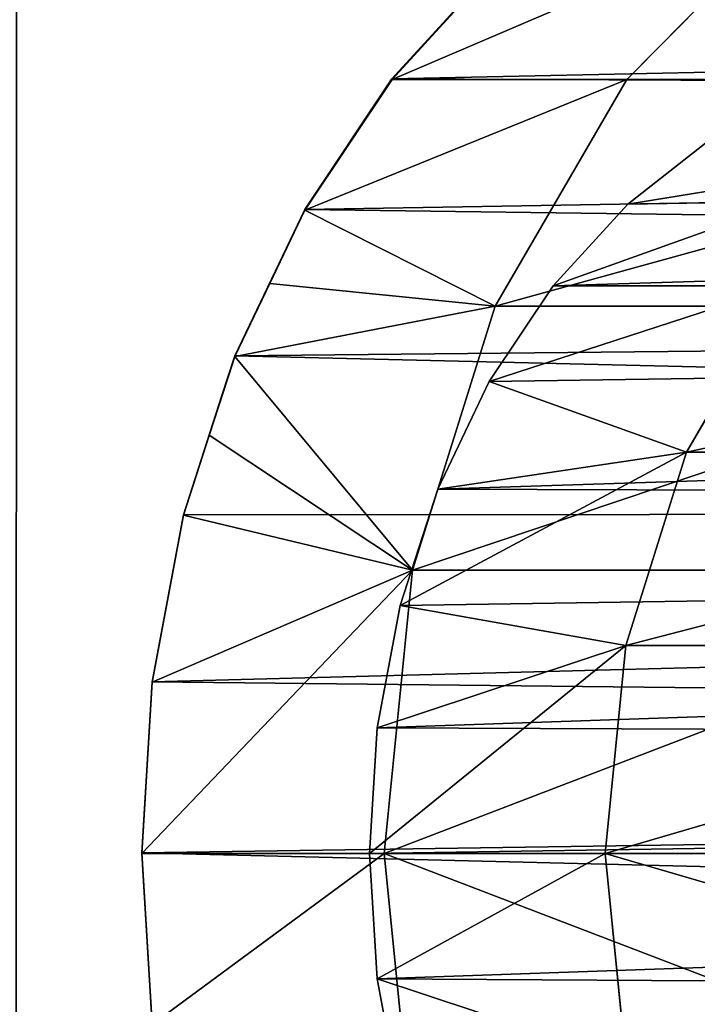
# Model space of a CAD drawing. Units: millimetres. Extents: x -3922 to 4904, y -1999 to 12482.
# Drawn here: x -1848 to -1831, y 799 to 823 of the extents above; entities that cross this region are included whole.
import ezdxf

# ---------------------------------------------------------------- set-up
doc = ezdxf.new("R2010")
doc.units = ezdxf.units.MM
doc.layers.get('0').update_dxf_attribs({"true_color": 0xff5454})
doc.layers.add('Krive', color=7, linetype='Continuous', true_color=0xcc4400)
doc.layers.add('Strecha', color=7, linetype='Continuous', true_color=0xcc4400)

# ---------------------------------------------------------------- blocks, each defined once
blk = doc.blocks.new('Group_24')
for p, q in [((-1174454, -559677.4, -334093.3), (-1174454, -567007.7, -352943.2)), ((-1176071.2, -560267, -333775.4), (-1176071.2, -567657.2, -352779.3)), ((-1171341, -567646.2, -352782.1), (-1171341, -560257, -333780.7)), ((-1177806.8, -560468.1, -333666.9), (-1177806.8, -567878.7, -352723.4)), ((-1173234.8, -569055.2, -352426.4), (-1173234.8, -561536.1, -333091.1)), ((-1175440.1, -569940.9, -352202.8), (-1175440.1, -562340.1, -332657.5)), ((-1177806.8, -570243, -352126.6), (-1177806.8, -562614.4, -332509.7)), ((-1171341, -567646.2, -352782.1), (-1169887.8, -565810, -353245.5)), ((-1173065.2, -565974.5, -353204), (-1174454, -567007.7, -352943.2)), ((-1173065.2, -565974.5, -353204), (-1173065.2, -568436.1, -373014)), ((-1172381.8, -567635.9, -373014), (-1171832, -566738.8, -373014)), ((-1172381.8, -567635.9, -394959.6), (-1171832, -566738.8, -394959.6)), ((-1174454, -567007.7, -352943.2), (-1176071.2, -567657.2, -352779.3)), ((-1174454, -567007.7, -352943.2), (-1175734.6, -570071.9, -373014)), ((-1174454, -567007.7, -352943.2), (-1174762.5, -569669.2, -373014)), ((-1177806.8, -567878.7, -352723.4), (-1179542.3, -567657.2, -352779.3)), ((-1176071.2, -567657.2, -352779.3), (-1177806.8, -567878.7, -352723.4)), ((-1176071.2, -567657.2, -352779.3), (-1175734.6, -570071.9, -373014)), ((-1173234.8, -569055.2, -352426.4), (-1171341, -567646.2, -352782.1)), ((-1173065.2, -568436.1, -373014), (-1172381.8, -567635.9, -373014)), ((-1173065.2, -568436.1, -394959.6), (-1172381.8, -567635.9, -394959.6)), ((-1171341, -570160.3, -373014), (-1171341, -567646.2, -352782.1)), ((-1177806.8, -567878.7, -352723.4), (-1177806.8, -570400.1, -373014)), ((-1173865.3, -569119.4, -373014), (-1173065.2, -568436.1, -373014)), ((-1173865.3, -569119.4, -394959.6), (-1173065.2, -568436.1, -394959.6)), ((-1173065.2, -568436.1, -394959.6), (-1173065.2, -568436.1, -373014)), ((-1175440.1, -569940.9, -352202.8), (-1173234.8, -569055.2, -352426.4)), ((-1173655.5, -571841.8, -373014), (-1173234.8, -569055.2, -352426.4)), ((-1170409.1, -569069.2, -373014), (-1171341, -570160.3, -373014)), ((-1171335.3, -570161.5, -394959.6), (-1170403, -569070.3, -394959.6)), ((-1171335.3, -570161.5, -397398), (-1170403, -569070.3, -397398)), ((-1174762.5, -569669.2, -373014), (-1173865.3, -569119.4, -373014)), ((-1174762.5, -569669.2, -394959.6), (-1173865.3, -569119.4, -394959.6)), ((-1175734.6, -570071.9, -394959.6), (-1174762.5, -569669.2, -394959.6)), ((-1175734.6, -570071.9, -373014), (-1174762.5, -569669.2, -373014)), ((-1174762.5, -569669.2, -394959.6), (-1174762.5, -569669.2, -373014)), ((-1180173.4, -569940.9, -352202.8), (-1177806.8, -570243, -352126.6)), ((-1177806.8, -570243, -352126.6), (-1175440.1, -569940.9, -352202.8)), ((-1173655.5, -571841.8, -373014), (-1175440.1, -569940.9, -352202.8)), ((-1174313.7, -572117.4, -373014), (-1175440.1, -569940.9, -352202.8)), ((-1174981.1, -572390.9, -373014), (-1175440.1, -569940.9, -352202.8)), ((-1179878.9, -570071.9, -394959.6), (-1178855.7, -570317.5, -394959.6)), ((-1179878.9, -570071.9, -373014), (-1178855.7, -570317.5, -373014)), ((-1176757.8, -570317.5, -394959.6), (-1175734.6, -570071.9, -394959.6)), ((-1176757.8, -570317.5, -373014), (-1175734.6, -570071.9, -373014)), ((-1175734.6, -570071.9, -394959.6), (-1175734.6, -570071.9, -373014)), ((-1171341, -570160.3, -373014), (-1172432.1, -571092.1, -373014)), ((-1172426.8, -571093.4, -394959.6), (-1171335.3, -570161.5, -394959.6)), ((-1172426.8, -571093.4, -397398), (-1171335.3, -570161.5, -397398)), ((-1171335.3, -570161.5, -394959.6), (-1171341, -570160.3, -373014)), ((-1177806.8, -572838.5, -373014), (-1177806.8, -570243, -352126.6)), ((-1178855.7, -570317.5, -394959.6), (-1177806.8, -570400.1, -394959.6)), ((-1178855.7, -570317.5, -373014), (-1177806.8, -570400.1, -373014)), ((-1177806.8, -570400.1, -394959.6), (-1176757.8, -570317.5, -394959.6)), ((-1177806.8, -570400.1, -373014), (-1176757.8, -570317.5, -373014)), ((-1173650.7, -571843, -397398), (-1172426.8, -571093.4, -397398)), ((-1172432.1, -571092.1, -373014), (-1173043.8, -571467, -373014)), ((-1173038.7, -571468.2, -394959.6), (-1172426.8, -571093.4, -394959.6)), ((-1172432.1, -571092.1, -373014), (-1172426.8, -571093.4, -394959.6)), ((-1172426.8, -571093.4, -397398), (-1172426.8, -571093.4, -394959.6)), ((-1173657.7, -571844.2, -394853.8), (-1173120.4, -571517.8, -394848.4)), ((-1173043.8, -571467, -373014), (-1173655.5, -571841.8, -373014)), ((-1173038.7, -571468.2, -394959.6), (-1173655.5, -571841.8, -373014)), ((-1173652.7, -571842.1, -394935.5), (-1173120.4, -571517.8, -394848.4)), ((-1173650.7, -571843, -394959.6), (-1173038.7, -571468.2, -394959.6)), ((-1173650.7, -571843, -394959.6), (-1173120.4, -571517.8, -394848.4)), ((-1173120.4, -571517.8, -394848.4), (-1173038.7, -571468.2, -394959.6)), ((-1173038.7, -571468.2, -394959.6), (-1173043.8, -571467, -373014)), ((-1174976.8, -572391.8, -397398), (-1173650.7, -571843, -397398)), ((-1173716, -571868.4, -393890.9), (-1174314.1, -572116.5, -384014.6)), ((-1173655.5, -571841.8, -373014), (-1174313.7, -572117.4, -373014)), ((-1173652.7, -571842.1, -394935.5), (-1173982.2, -571980.2, -394959.6)), ((-1173982.2, -571980.2, -394959.6), (-1173650.7, -571843, -394959.6)), ((-1173657.7, -571844.2, -394853.8), (-1173982.2, -571980.2, -394959.6)), ((-1173716, -571868.4, -393890.9), (-1173982.2, -571980.2, -394959.6)), ((-1173657.7, -571844.2, -394853.8), (-1173716, -571868.4, -393890.9)), ((-1173657.7, -571844.2, -394853.8), (-1173655.5, -571841.8, -373014)), ((-1173652.7, -571842.1, -394935.5), (-1173657.7, -571844.2, -394853.8)), ((-1173650.7, -571843, -394959.6), (-1173652.7, -571842.1, -394935.5)), ((-1173650.7, -571843, -397398), (-1173650.7, -571843, -394959.6)), ((-1174313.7, -572117.4, -394959.6), (-1173982.2, -571980.2, -394959.6)), ((-1174314.1, -572116.5, -384014.6), (-1174981.1, -572390.9, -373014)), ((-1174313.7, -572117.4, -373014), (-1174981.1, -572390.9, -373014)), ((-1174976.8, -572391.8, -394959.6), (-1174313.7, -572117.4, -394959.6)), ((-1174314.1, -572116.5, -384014.6), (-1174313.7, -572117.4, -373014)), ((-1174313.7, -572117.4, -394959.6), (-1174314.1, -572116.5, -384014.6)), ((-1174981.1, -572390.9, -373014), (-1176376.3, -572725.9, -373014)), ((-1176372.5, -572726.4, -394959.6), (-1174976.8, -572391.8, -394959.6)), ((-1176372.5, -572726.4, -397398), (-1174976.8, -572391.8, -397398)), ((-1174976.8, -572391.8, -394959.6), (-1174981.1, -572390.9, -373014)), ((-1177806.8, -572838.5, -373014), (-1179237.2, -572725.9, -373014)), ((-1179234.1, -572726.4, -397398), (-1177803.3, -572838.5, -397398)), ((-1176376.3, -572725.9, -373014), (-1177806.8, -572838.5, -373014)), ((-1177803.3, -572838.5, -394959.6), (-1176372.5, -572726.4, -394959.6)), ((-1177803.3, -572838.5, -397398), (-1176372.5, -572726.4, -397398)), ((-1176376.3, -572725.9, -373014), (-1176372.5, -572726.4, -394959.6)), ((-1176372.5, -572726.4, -397398), (-1176372.5, -572726.4, -394959.6)), ((-1177806.8, -572838.5, -373014), (-1177803.3, -572838.5, -397398)), ((-1177803.3, -572838.5, -394959.6), (-1177803.3, -572838.5, -397398))]:
    blk.add_line(p, q)
mesh = blk.add_polyface()
corners = [(-1357631.8, -548454.5, -397398), (-1357638.8, -563694.5, -397398), (-1357638.8, -548454.5, -397398), (-1357526.1, -565125.3, -397398), (-1357631.8, -514926.5, -397398), (-1357444.2, -512542.4, -397398), (-1357191, -566520.8, -397398), (-1356885.9, -510217.1, -397398), (-1356641.7, -567846.7, -397398), (-1355970.8, -508007.7, -397398), (-1355891.6, -569070.3, -397398), (-1354721.2, -505968.6, -397398), (-1354959.3, -570161.5, -397398), (-1353867.8, -571093.4, -397398), (-1353168.1, -504150.2, -397398), (-1352643.9, -571843, -397398), (-1351349.7, -502597.1, -397398), (-1351317.8, -572391.8, -397398), (-1349310.6, -501347.5, -397398), (-1349922.1, -572726.4, -397398), (-1348491.3, -572838.5, -397398), (-1347101.2, -500432.4, -397398), (-1347060.5, -572726.4, -397398), (-1344775.9, -499874.1, -397398), (-1345664.8, -572391.8, -397398), (-1344338.7, -571843, -397398), (-1342391.8, -499686.5, -397398), (-1343114.8, -571093.4, -397398), (-1342023.3, -570161.5, -397398), (-1339156.2, -536926.4, -397398), (-1338597.9, -534601.1, -397398), (-1337682.8, -532391.7, -397398), (-1336433.2, -530352.6, -397398), (-1334880.1, -528534.2, -397398), (-1333061.7, -526981.1, -397398), (-1331022.6, -525731.5, -397398), (-1328813.2, -524816.4, -397398), (-1326487.9, -524258.1, -397398), (-1183895.8, -499686.5, -397398), (-1339343.8, -539310.5, -397398), (-1341091, -569070.3, -397398), (-1340340.9, -567846.7, -397398), (-1339791.6, -566520.8, -397398), (-1339456.4, -565125.3, -397398), (-1339343.8, -563694.5, -397398), (-1324103.8, -524070.5, -397398), (-1202190.8, -524070.5, -397398), (-1199806.7, -524258.1, -397398), (-1197481.3, -524816.4, -397398), (-1195271.9, -525731.5, -397398), (-1193232.9, -526981.1, -397398), (-1191414.5, -528534.2, -397398), (-1189861.3, -530352.6, -397398), (-1188611.8, -532391.7, -397398), (-1187696.7, -534601.1, -397398), (-1187138.4, -536926.4, -397398), (-1186950.8, -539310.5, -397398), (-1186838.1, -565125.3, -397398), (-1186503, -566520.8, -397398), (-1185953.7, -567846.7, -397398), (-1185203.6, -569070.3, -397398), (-1184271.3, -570161.5, -397398), (-1183179.8, -571093.4, -397398), (-1181511.7, -499874.1, -397398), (-1181955.9, -571843, -397398), (-1180629.8, -572391.8, -397398), (-1179186.4, -500432.4, -397398), (-1179234.1, -572726.4, -397398), (-1177803.3, -572838.5, -397398), (-1176977, -501347.5, -397398), (-1176372.5, -572726.4, -397398), (-1174938, -502597.1, -397398), (-1174976.8, -572391.8, -397398), (-1173650.7, -571843, -397398), (-1173119.5, -504150.2, -397398), (-1172426.8, -571093.4, -397398), (-1171566.4, -505968.6, -397398), (-1171335.3, -570161.5, -397398), (-1170316.9, -508007.7, -397398), (-1170403, -569070.3, -397398), (-1169652.9, -567846.7, -397398), (-1169401.7, -510217.1, -397398), (-1169103.6, -566520.8, -397398), (-1168843.4, -512542.4, -397398), (-1168768.4, -565125.3, -397398), (-1168655.8, -514926.5, -397398), (-1168655.8, -563694.5, -397398), (-1186950.8, -563694.5, -397398)]
mesh.append_faces([[corners[k] for k in face] for face in [(0, 1, 2), (43, 39, 44), (84, 85, 86)]], dxfattribs={"vtx0": -1})
mesh.append_faces([[corners[k] for k in face] for face in [(1, 0, 3), (3, 5, 6), (6, 7, 8), (8, 9, 10), (10, 11, 12), (12, 11, 13), (13, 14, 15), (15, 16, 17), (17, 18, 19), (19, 18, 20), (20, 21, 22), (22, 23, 24), (24, 23, 25), (25, 26, 27), (27, 26, 28), (29, 26, 30), (30, 26, 31), (31, 26, 32), (32, 26, 33), (33, 26, 34), (34, 26, 35), (35, 26, 36), (36, 26, 37), (28, 39, 40), (40, 39, 41), (41, 39, 42), (42, 39, 43), (37, 38, 45), (45, 38, 46), (46, 38, 47), (47, 38, 48), (48, 38, 49), (49, 38, 50), (50, 38, 51), (51, 38, 52), (52, 38, 53), (53, 38, 54), (54, 38, 55), (55, 38, 56), (57, 38, 58), (58, 38, 59), (59, 38, 60), (60, 38, 61), (61, 38, 62), (62, 63, 64), (64, 63, 65), (65, 66, 67), (67, 66, 68), (68, 69, 70), (70, 71, 72), (72, 71, 73), (73, 74, 75), (75, 76, 77), (77, 78, 79), (79, 78, 80), (80, 81, 82), (82, 83, 84)]], dxfattribs={"vtx0": -1, "vtx1": -1})
mesh.append_faces([[corners[k] for k in face] for face in [(28, 26, 29), (56, 38, 57)]], dxfattribs={"vtx0": -1, "vtx1": -1, "vtx2": -1})
mesh.append_faces([[corners[k] for k in face] for face in [(3, 0, 4), (3, 4, 5), (6, 5, 7), (8, 7, 9), (10, 9, 11), (13, 11, 14), (15, 14, 16), (17, 16, 18), (20, 18, 21), (22, 21, 23), (25, 23, 26), (37, 26, 38), (28, 29, 39), (62, 38, 63), (65, 63, 66), (68, 66, 69), (70, 69, 71), (73, 71, 74), (75, 74, 76), (77, 76, 78), (80, 78, 81), (82, 81, 83), (84, 83, 85)]], dxfattribs={"vtx0": -1, "vtx2": -1})
mesh.append_faces([[corners[k] for k in face] for face in [(57, 87, 56)]], dxfattribs={"vtx2": -1})
mesh = blk.add_polyface()
corners = [(-1184429.8, -564743.5, -394959.6), (-1184512.4, -539310.5, -394959.6), (-1184512.4, -563694.5, -394959.6), (-1355200.4, -548454.5, -394959.6), (-1357631.8, -514926.5, -394959.6), (-1357631.8, -548454.5, -394959.6), (-1357444.2, -512542.4, -394959.6), (-1356885.9, -510217.1, -394959.6), (-1355970.8, -508007.7, -394959.6), (-1354721.2, -505968.6, -394959.6), (-1355200.4, -563694.5, -394959.6), (-1355117.8, -564743.5, -394959.6), (-1354872.2, -565766.6, -394959.6), (-1354469.5, -566738.8, -394959.6), (-1353168.1, -504150.2, -394959.6), (-1353919.7, -567635.9, -394959.6), (-1353236.3, -568436.1, -394959.6), (-1352436.2, -569119.4, -394959.6), (-1351349.7, -502597.1, -394959.6), (-1351539, -569669.2, -394959.6), (-1350566.9, -570071.9, -394959.6), (-1349310.6, -501347.5, -394959.6), (-1349543.7, -570317.5, -394959.6), (-1348494.8, -570400.1, -394959.6), (-1347101.2, -500432.4, -394959.6), (-1347445.8, -570317.5, -394959.6), (-1346422.6, -570071.9, -394959.6), (-1344775.9, -499874.1, -394959.6), (-1345450.5, -569669.2, -394959.6), (-1344553.3, -569119.4, -394959.6), (-1342391.8, -499686.5, -394959.6), (-1343753.2, -568436.1, -394959.6), (-1343069.8, -567635.9, -394959.6), (-1342520, -566738.8, -394959.6), (-1342117.4, -565766.6, -394959.6), (-1341789.2, -539310.5, -394959.6), (-1341571.5, -536545, -394959.6), (-1340923.9, -533847.6, -394959.6), (-1339862.3, -531284.7, -394959.6), (-1338412.9, -528919.4, -394959.6), (-1336611.3, -526810, -394959.6), (-1334501.9, -525008.4, -394959.6), (-1332136.6, -523558.9, -394959.6), (-1329573.7, -522497.3, -394959.6), (-1326876.3, -521849.7, -394959.6), (-1183895.8, -499686.5, -394959.6), (-1341871.7, -564743.5, -394959.6), (-1341789.2, -563694.5, -394959.6), (-1324110.8, -521632.1, -394959.6), (-1202190.8, -521632.1, -394959.6), (-1199425.3, -521849.7, -394959.6), (-1196727.8, -522497.3, -394959.6), (-1194164.9, -523558.9, -394959.6), (-1191799.7, -525008.4, -394959.6), (-1189690.2, -526810, -394959.6), (-1187888.6, -528919.4, -394959.6), (-1186439.2, -531284.7, -394959.6), (-1185377.6, -533847.6, -394959.6), (-1184730, -536545, -394959.6), (-1184184.2, -565766.6, -394959.6), (-1183781.5, -566738.8, -394959.6), (-1181511.7, -499874.1, -394959.6), (-1183231.7, -567635.9, -394959.6), (-1182548.3, -568436.1, -394959.6), (-1181748.2, -569119.4, -394959.6), (-1180851, -569669.2, -394959.6), (-1179186.4, -500432.4, -394959.6), (-1179878.9, -570071.9, -394959.6), (-1178855.7, -570317.5, -394959.6), (-1176977, -501347.5, -394959.6), (-1177806.8, -570400.1, -394959.6), (-1176757.8, -570317.5, -394959.6), (-1174938, -502597.1, -394959.6), (-1175734.6, -570071.9, -394959.6), (-1174762.5, -569669.2, -394959.6), (-1173119.5, -504150.2, -394959.6), (-1173865.3, -569119.4, -394959.6), (-1173065.2, -568436.1, -394959.6), (-1171566.4, -505968.6, -394959.6), (-1172381.8, -567635.9, -394959.6), (-1171832, -566738.8, -394959.6), (-1171429.4, -565766.6, -394959.6), (-1171101.2, -548454.5, -394959.6), (-1170316.9, -508007.7, -394959.6), (-1171183.7, -564743.5, -394959.6), (-1171101.2, -563694.5, -394959.6), (-1168662.8, -548454.5, -394959.6), (-1169401.7, -510217.1, -394959.6), (-1168843.4, -512542.4, -394959.6), (-1168655.8, -514926.5, -394959.6), (-1168662.8, -563694.5, -394959.6)]
mesh.append_faces([[corners[k] for k in face] for face in [(0, 1, 2), (3, 4, 5), (35, 46, 47), (82, 84, 85), (89, 86, 90)]], dxfattribs={"vtx0": -1})
mesh.append_faces([[corners[k] for k in face] for face in [(4, 3, 6), (6, 3, 7), (7, 3, 8), (8, 3, 9), (9, 13, 14), (14, 17, 18), (18, 20, 21), (21, 23, 24), (24, 26, 27), (27, 29, 30), (30, 44, 45), (45, 60, 61), (61, 65, 66), (66, 68, 69), (69, 71, 72), (72, 74, 75), (75, 77, 78), (78, 82, 83), (83, 86, 87), (87, 86, 88), (88, 86, 89)]], dxfattribs={"vtx0": -1, "vtx1": -1})
mesh.append_faces([[corners[k] for k in face] for face in [(30, 34, 35), (45, 1, 0), (78, 81, 82)]], dxfattribs={"vtx0": -1, "vtx1": -1, "vtx2": -1})
mesh.append_faces([[corners[k] for k in face] for face in [(9, 3, 10), (9, 10, 11), (9, 11, 12), (9, 12, 13), (14, 13, 15), (14, 15, 16), (14, 16, 17), (18, 17, 19), (18, 19, 20), (21, 20, 22), (21, 22, 23), (24, 23, 25), (24, 25, 26), (27, 26, 28), (27, 28, 29), (30, 29, 31), (30, 31, 32), (30, 32, 33), (30, 33, 34), (30, 35, 36), (30, 36, 37), (30, 37, 38), (30, 38, 39), (30, 39, 40), (30, 40, 41), (30, 41, 42), (30, 42, 43), (30, 43, 44), (35, 34, 46), (45, 44, 48), (45, 48, 49), (45, 49, 50), (45, 50, 51), (45, 51, 52), (45, 52, 53), (45, 53, 54), (45, 54, 55), (45, 55, 56), (45, 56, 57), (45, 57, 58), (45, 58, 1), (45, 0, 59), (45, 59, 60), (61, 60, 62), (61, 62, 63), (61, 63, 64), (61, 64, 65), (66, 65, 67), (66, 67, 68), (69, 68, 70), (69, 70, 71), (72, 71, 73), (72, 73, 74), (75, 74, 76), (75, 76, 77), (78, 77, 79), (78, 79, 80), (78, 80, 81), (82, 81, 84), (83, 82, 86)]], dxfattribs={"vtx0": -1, "vtx2": -1})
mesh = blk.add_polyface()
corners = [(-1169887.8, -565810, -353245.5), (-1171341, -560257, -333780.7), (-1171341, -567646.2, -352782.1), (-1169887.8, -558590.1, -334679.5)]
mesh.append_faces([[corners[k] for k in face] for face in [(0, 1, 2), (1, 0, 3)]], dxfattribs={"vtx0": -1})
mesh = blk.add_polyface()
corners = [(-1174454, -567007.7, -352943.2), (-1173065.2, -558739.4, -334599.1), (-1173065.2, -565974.5, -353204), (-1174454, -559677.4, -334093.3)]
mesh.append_faces([[corners[k] for k in face] for face in [(0, 1, 2), (1, 0, 3)]], dxfattribs={"vtx0": -1})
mesh = blk.add_polyface()
corners = [(-1176071.2, -567657.2, -352779.3), (-1174454, -559677.4, -334093.3), (-1174454, -567007.7, -352943.2), (-1176071.2, -560267, -333775.4)]
mesh.append_faces([[corners[k] for k in face] for face in [(0, 1, 2), (1, 0, 3)]], dxfattribs={"vtx0": -1})
mesh = blk.add_polyface()
corners = [(-1179542.3, -560267, -333775.4), (-1177806.8, -567878.7, -352723.4), (-1179542.3, -567657.2, -352779.3), (-1177806.8, -560468.1, -333666.9)]
mesh.append_faces([[corners[k] for k in face] for face in [(0, 1, 2), (1, 0, 3)]], dxfattribs={"vtx0": -1})
mesh = blk.add_polyface()
corners = [(-1177806.8, -567878.7, -352723.4), (-1176071.2, -560267, -333775.4), (-1176071.2, -567657.2, -352779.3), (-1177806.8, -560468.1, -333666.9)]
mesh.append_faces([[corners[k] for k in face] for face in [(0, 1, 2), (1, 0, 3)]], dxfattribs={"vtx0": -1})
mesh = blk.add_polyface()
corners = [(-1171341, -560257, -333780.7), (-1173234.8, -569055.2, -352426.4), (-1171341, -567646.2, -352782.1), (-1173234.8, -561536.1, -333091.1)]
mesh.append_faces([[corners[k] for k in face] for face in [(0, 1, 2), (1, 0, 3)]], dxfattribs={"vtx0": -1})
mesh = blk.add_polyface()
corners = [(-1173234.8, -561536.1, -333091.1), (-1175440.1, -569940.9, -352202.8), (-1173234.8, -569055.2, -352426.4), (-1175440.1, -562340.1, -332657.5)]
mesh.append_faces([[corners[k] for k in face] for face in [(0, 1, 2), (1, 0, 3)]], dxfattribs={"vtx0": -1})
mesh = blk.add_polyface()
corners = [(-1177806.8, -570243, -352126.6), (-1180173.4, -562340.1, -332657.5), (-1180173.4, -569940.9, -352202.8), (-1177806.8, -562614.4, -332509.7)]
mesh.append_faces([[corners[k] for k in face] for face in [(0, 1, 2), (1, 0, 3)]], dxfattribs={"vtx0": -1})
mesh = blk.add_polyface()
corners = [(-1175440.1, -562340.1, -332657.5), (-1177806.8, -570243, -352126.6), (-1175440.1, -569940.9, -352202.8), (-1177806.8, -562614.4, -332509.7)]
mesh.append_faces([[corners[k] for k in face] for face in [(0, 1, 2), (1, 0, 3)]], dxfattribs={"vtx0": -1})
mesh = blk.add_polyface()
corners = [(-1171999.5, -564627.9, -353543.9), (-1173065.2, -568436.1, -373014), (-1173065.2, -565974.5, -353204)]
mesh.append_faces([[corners[k] for k in face] for face in [(0, 1, 2)]])
mesh = blk.add_polyface()
corners = [(-1171999.5, -564627.9, -353543.9), (-1172381.8, -567635.9, -373014), (-1173065.2, -568436.1, -373014)]
mesh.append_faces([[corners[k] for k in face] for face in [(0, 1, 2)]])
mesh = blk.add_polyface()
corners = [(-1171999.5, -564627.9, -353543.9), (-1171832, -566738.8, -373014), (-1172381.8, -567635.9, -373014)]
mesh.append_faces([[corners[k] for k in face] for face in [(0, 1, 2)]])
mesh = blk.add_polyface()
corners = [(-1169887.8, -565810, -353245.5), (-1171341, -570160.3, -373014), (-1170409.1, -569069.2, -373014)]
mesh.append_faces([[corners[k] for k in face] for face in [(0, 1, 2)]])
mesh = blk.add_polyface()
corners = [(-1169887.8, -565810, -353245.5), (-1171341, -567646.2, -352782.1), (-1171341, -570160.3, -373014)]
mesh.append_faces([[corners[k] for k in face] for face in [(0, 1, 2)]])
mesh = blk.add_polyface()
corners = [(-1174454, -567007.7, -352943.2), (-1173065.2, -565974.5, -353204), (-1173865.3, -569119.4, -373014)]
mesh.append_faces([[corners[k] for k in face] for face in [(0, 1, 2)]])
mesh = blk.add_polyface()
corners = [(-1173065.2, -565974.5, -353204), (-1173065.2, -568436.1, -373014), (-1173865.3, -569119.4, -373014)]
mesh.append_faces([[corners[k] for k in face] for face in [(0, 1, 2)]])
mesh = blk.add_polyface()
corners = [(-1171832, -566738.8, -373014), (-1172381.8, -567635.9, -394959.6), (-1172381.8, -567635.9, -373014), (-1171832, -566738.8, -394959.6)]
mesh.append_faces([[corners[k] for k in face] for face in [(0, 1, 2), (1, 0, 3)]], dxfattribs={"vtx0": -1})
mesh = blk.add_polyface()
corners = [(-1176071.2, -567657.2, -352779.3), (-1174454, -567007.7, -352943.2), (-1175734.6, -570071.9, -373014)]
mesh.append_faces([[corners[k] for k in face] for face in [(0, 1, 2)]])
mesh = blk.add_polyface()
corners = [(-1174454, -567007.7, -352943.2), (-1174762.5, -569669.2, -373014), (-1175734.6, -570071.9, -373014)]
mesh.append_faces([[corners[k] for k in face] for face in [(0, 1, 2)]])
mesh = blk.add_polyface()
corners = [(-1174454, -567007.7, -352943.2), (-1173865.3, -569119.4, -373014), (-1174762.5, -569669.2, -373014)]
mesh.append_faces([[corners[k] for k in face] for face in [(0, 1, 2)]])
mesh = blk.add_polyface()
corners = [(-1179542.3, -567657.2, -352779.3), (-1178855.7, -570317.5, -373014), (-1179878.9, -570071.9, -373014)]
mesh.append_faces([[corners[k] for k in face] for face in [(0, 1, 2)]])
mesh = blk.add_polyface()
corners = [(-1177806.8, -567878.7, -352723.4), (-1178855.7, -570317.5, -373014), (-1179542.3, -567657.2, -352779.3)]
mesh.append_faces([[corners[k] for k in face] for face in [(0, 1, 2)]])
mesh = blk.add_polyface()
corners = [(-1176071.2, -567657.2, -352779.3), (-1176757.8, -570317.5, -373014), (-1177806.8, -570400.1, -373014)]
mesh.append_faces([[corners[k] for k in face] for face in [(0, 1, 2)]])
mesh = blk.add_polyface()
corners = [(-1177806.8, -567878.7, -352723.4), (-1176071.2, -567657.2, -352779.3), (-1177806.8, -570400.1, -373014)]
mesh.append_faces([[corners[k] for k in face] for face in [(0, 1, 2)]])
mesh = blk.add_polyface()
corners = [(-1176071.2, -567657.2, -352779.3), (-1175734.6, -570071.9, -373014), (-1176757.8, -570317.5, -373014)]
mesh.append_faces([[corners[k] for k in face] for face in [(0, 1, 2)]])
mesh = blk.add_polyface()
corners = [(-1173234.8, -569055.2, -352426.4), (-1172432.1, -571092.1, -373014), (-1171341, -567646.2, -352782.1)]
mesh.append_faces([[corners[k] for k in face] for face in [(0, 1, 2)]])
mesh = blk.add_polyface()
corners = [(-1172381.8, -567635.9, -373014), (-1173065.2, -568436.1, -394959.6), (-1173065.2, -568436.1, -373014), (-1172381.8, -567635.9, -394959.6)]
mesh.append_faces([[corners[k] for k in face] for face in [(0, 1, 2), (1, 0, 3)]], dxfattribs={"vtx0": -1})
mesh = blk.add_polyface()
corners = [(-1171341, -567646.2, -352782.1), (-1172432.1, -571092.1, -373014), (-1171341, -570160.3, -373014)]
mesh.append_faces([[corners[k] for k in face] for face in [(0, 1, 2)]])
mesh = blk.add_polyface()
corners = [(-1177806.8, -567878.7, -352723.4), (-1177806.8, -570400.1, -373014), (-1178855.7, -570317.5, -373014)]
mesh.append_faces([[corners[k] for k in face] for face in [(0, 1, 2)]])
mesh = blk.add_polyface()
corners = [(-1173865.3, -569119.4, -373014), (-1173065.2, -568436.1, -394959.6), (-1173865.3, -569119.4, -394959.6), (-1173065.2, -568436.1, -373014)]
mesh.append_faces([[corners[k] for k in face] for face in [(0, 1, 2), (1, 0, 3)]], dxfattribs={"vtx0": -1})
mesh = blk.add_polyface()
corners = [(-1175440.1, -569940.9, -352202.8), (-1173655.5, -571841.8, -373014), (-1173234.8, -569055.2, -352426.4)]
mesh.append_faces([[corners[k] for k in face] for face in [(0, 1, 2)]])
mesh = blk.add_polyface()
corners = [(-1173234.8, -569055.2, -352426.4), (-1173043.8, -571467, -373014), (-1172432.1, -571092.1, -373014), (-1173655.5, -571841.8, -373014)]
mesh.append_faces([[corners[k] for k in face] for face in [(0, 1, 2)]], dxfattribs={"vtx0": -1})
mesh.append_faces([[corners[k] for k in face] for face in [(0, 3, 1)]], dxfattribs={"vtx2": -1})
mesh = blk.add_polyface()
corners = [(-1170409.1, -569069.2, -373014), (-1171341, -570160.3, -373014), (-1170403, -569070.3, -394959.6)]
mesh.append_faces([[corners[k] for k in face] for face in [(0, 1, 2)]])
mesh = blk.add_polyface()
corners = [(-1170403, -569070.3, -394959.6), (-1171341, -570160.3, -373014), (-1171335.3, -570161.5, -394959.6)]
mesh.append_faces([[corners[k] for k in face] for face in [(0, 1, 2)]])
mesh = blk.add_polyface()
corners = [(-1170403, -569070.3, -397398), (-1171335.3, -570161.5, -394959.6), (-1171335.3, -570161.5, -397398), (-1170403, -569070.3, -394959.6)]
mesh.append_faces([[corners[k] for k in face] for face in [(0, 1, 2), (1, 0, 3)]], dxfattribs={"vtx0": -1})
mesh = blk.add_polyface()
corners = [(-1174762.5, -569669.2, -373014), (-1173865.3, -569119.4, -394959.6), (-1174762.5, -569669.2, -394959.6), (-1173865.3, -569119.4, -373014)]
mesh.append_faces([[corners[k] for k in face] for face in [(0, 1, 2), (1, 0, 3)]], dxfattribs={"vtx0": -1})
mesh = blk.add_polyface()
corners = [(-1175734.6, -570071.9, -373014), (-1174762.5, -569669.2, -394959.6), (-1175734.6, -570071.9, -394959.6), (-1174762.5, -569669.2, -373014)]
mesh.append_faces([[corners[k] for k in face] for face in [(0, 1, 2), (1, 0, 3)]], dxfattribs={"vtx0": -1})
mesh = blk.add_polyface()
corners = [(-1177806.8, -570243, -352126.6), (-1180173.4, -569940.9, -352202.8), (-1179237.2, -572725.9, -373014)]
mesh.append_faces([[corners[k] for k in face] for face in [(0, 1, 2)]])
mesh = blk.add_polyface()
corners = [(-1177806.8, -570243, -352126.6), (-1177806.8, -572838.5, -373014), (-1175440.1, -569940.9, -352202.8)]
mesh.append_faces([[corners[k] for k in face] for face in [(0, 1, 2)]])
mesh = blk.add_polyface()
corners = [(-1175440.1, -569940.9, -352202.8), (-1177806.8, -572838.5, -373014), (-1176376.3, -572725.9, -373014)]
mesh.append_faces([[corners[k] for k in face] for face in [(0, 1, 2)]])
mesh = blk.add_polyface()
corners = [(-1175440.1, -569940.9, -352202.8), (-1176376.3, -572725.9, -373014), (-1174981.1, -572390.9, -373014)]
mesh.append_faces([[corners[k] for k in face] for face in [(0, 1, 2)]])
mesh = blk.add_polyface()
corners = [(-1175440.1, -569940.9, -352202.8), (-1174981.1, -572390.9, -373014), (-1174313.7, -572117.4, -373014)]
mesh.append_faces([[corners[k] for k in face] for face in [(0, 1, 2)]])
mesh = blk.add_polyface()
corners = [(-1175440.1, -569940.9, -352202.8), (-1174313.7, -572117.4, -373014), (-1173655.5, -571841.8, -373014)]
mesh.append_faces([[corners[k] for k in face] for face in [(0, 1, 2)]])
mesh = blk.add_polyface()
corners = [(-1179878.9, -570071.9, -373014), (-1178855.7, -570317.5, -394959.6), (-1179878.9, -570071.9, -394959.6), (-1178855.7, -570317.5, -373014)]
mesh.append_faces([[corners[k] for k in face] for face in [(0, 1, 2), (1, 0, 3)]], dxfattribs={"vtx0": -1})
mesh = blk.add_polyface()
corners = [(-1176757.8, -570317.5, -373014), (-1175734.6, -570071.9, -394959.6), (-1176757.8, -570317.5, -394959.6), (-1175734.6, -570071.9, -373014)]
mesh.append_faces([[corners[k] for k in face] for face in [(0, 1, 2), (1, 0, 3)]], dxfattribs={"vtx0": -1})
mesh = blk.add_polyface()
corners = [(-1172432.1, -571092.1, -373014), (-1172426.8, -571093.4, -394959.6), (-1171341, -570160.3, -373014)]
mesh.append_faces([[corners[k] for k in face] for face in [(0, 1, 2)]])
mesh = blk.add_polyface()
corners = [(-1171341, -570160.3, -373014), (-1172426.8, -571093.4, -394959.6), (-1171335.3, -570161.5, -394959.6)]
mesh.append_faces([[corners[k] for k in face] for face in [(0, 1, 2)]])
mesh = blk.add_polyface()
corners = [(-1171335.3, -570161.5, -394959.6), (-1172426.8, -571093.4, -397398), (-1171335.3, -570161.5, -397398), (-1172426.8, -571093.4, -394959.6)]
mesh.append_faces([[corners[k] for k in face] for face in [(0, 1, 2), (1, 0, 3)]], dxfattribs={"vtx0": -1})
mesh = blk.add_polyface()
corners = [(-1177806.8, -570243, -352126.6), (-1179237.2, -572725.9, -373014), (-1177806.8, -572838.5, -373014)]
mesh.append_faces([[corners[k] for k in face] for face in [(0, 1, 2)]])
mesh = blk.add_polyface()
corners = [(-1178855.7, -570317.5, -373014), (-1177806.8, -570400.1, -394959.6), (-1178855.7, -570317.5, -394959.6), (-1177806.8, -570400.1, -373014)]
mesh.append_faces([[corners[k] for k in face] for face in [(0, 1, 2), (1, 0, 3)]], dxfattribs={"vtx0": -1})
mesh = blk.add_polyface()
corners = [(-1177806.8, -570400.1, -373014), (-1176757.8, -570317.5, -394959.6), (-1177806.8, -570400.1, -394959.6), (-1176757.8, -570317.5, -373014)]
mesh.append_faces([[corners[k] for k in face] for face in [(0, 1, 2), (1, 0, 3)]], dxfattribs={"vtx0": -1})
mesh = blk.add_polyface()
corners = [(-1172426.8, -571093.4, -394959.6), (-1173650.7, -571843, -397398), (-1172426.8, -571093.4, -397398), (-1173650.7, -571843, -394959.6), (-1173038.7, -571468.2, -394959.6)]
mesh.append_faces([[corners[k] for k in face] for face in [(0, 1, 2), (3, 0, 4)]], dxfattribs={"vtx0": -1})
mesh.append_faces([[corners[k] for k in face] for face in [(1, 0, 3)]], dxfattribs={"vtx0": -1, "vtx1": -1})
mesh = blk.add_polyface()
corners = [(-1173043.8, -571467, -373014), (-1173038.7, -571468.2, -394959.6), (-1172432.1, -571092.1, -373014)]
mesh.append_faces([[corners[k] for k in face] for face in [(0, 1, 2)]])
mesh = blk.add_polyface()
corners = [(-1172432.1, -571092.1, -373014), (-1173038.7, -571468.2, -394959.6), (-1172426.8, -571093.4, -394959.6)]
mesh.append_faces([[corners[k] for k in face] for face in [(0, 1, 2)]])
mesh = blk.add_polyface()
corners = [(-1173655.5, -571841.8, -373014), (-1173120.4, -571517.8, -394848.4), (-1173038.7, -571468.2, -394959.6), (-1173657.7, -571844.2, -394853.8)]
mesh.append_faces([[corners[k] for k in face] for face in [(0, 1, 2)]], dxfattribs={"vtx0": -1})
mesh.append_faces([[corners[k] for k in face] for face in [(0, 3, 1)]], dxfattribs={"vtx2": -1})
mesh = blk.add_polyface()
corners = [(-1173120.4, -571517.8, -394848.4), (-1173657.7, -571844.2, -394853.8), (-1173652.7, -571842.1, -394935.5)]
mesh.append_faces([[corners[k] for k in face] for face in [(0, 1, 2)]])
mesh = blk.add_polyface()
corners = [(-1173043.8, -571467, -373014), (-1173655.5, -571841.8, -373014), (-1173038.7, -571468.2, -394959.6)]
mesh.append_faces([[corners[k] for k in face] for face in [(0, 1, 2)]])
mesh = blk.add_polyface()
corners = [(-1173120.4, -571517.8, -394848.4), (-1173652.7, -571842.1, -394935.5), (-1173650.7, -571843, -394959.6)]
mesh.append_faces([[corners[k] for k in face] for face in [(0, 1, 2)]])
mesh = blk.add_polyface()
corners = [(-1173120.4, -571517.8, -394848.4), (-1173650.7, -571843, -394959.6), (-1173038.7, -571468.2, -394959.6)]
mesh.append_faces([[corners[k] for k in face] for face in [(0, 1, 2)]])
mesh = blk.add_polyface()
corners = [(-1173650.7, -571843, -394959.6), (-1174976.8, -572391.8, -397398), (-1173650.7, -571843, -397398), (-1174976.8, -572391.8, -394959.6), (-1173982.2, -571980.2, -394959.6), (-1174313.7, -572117.4, -394959.6)]
mesh.append_faces([[corners[k] for k in face] for face in [(0, 1, 2), (3, 4, 5)]], dxfattribs={"vtx0": -1})
mesh.append_faces([[corners[k] for k in face] for face in [(1, 0, 3)]], dxfattribs={"vtx0": -1, "vtx1": -1})
mesh.append_faces([[corners[k] for k in face] for face in [(3, 0, 4)]], dxfattribs={"vtx0": -1, "vtx2": -1})
mesh = blk.add_polyface()
corners = [(-1173655.5, -571841.8, -373014), (-1174314.1, -572116.5, -384014.6), (-1173716, -571868.4, -393890.9)]
mesh.append_faces([[corners[k] for k in face] for face in [(0, 1, 2)]])
mesh = blk.add_polyface()
corners = [(-1174313.7, -572117.4, -373014), (-1174314.1, -572116.5, -384014.6), (-1173655.5, -571841.8, -373014)]
mesh.append_faces([[corners[k] for k in face] for face in [(0, 1, 2)]])
mesh = blk.add_polyface()
corners = [(-1174314.1, -572116.5, -384014.6), (-1174313.7, -572117.4, -394959.6), (-1173716, -571868.4, -393890.9)]
mesh.append_faces([[corners[k] for k in face] for face in [(0, 1, 2)]])
mesh = blk.add_polyface()
corners = [(-1173716, -571868.4, -393890.9), (-1174313.7, -572117.4, -394959.6), (-1173982.2, -571980.2, -394959.6)]
mesh.append_faces([[corners[k] for k in face] for face in [(0, 1, 2)]])
mesh = blk.add_polyface()
corners = [(-1173652.7, -571842.1, -394935.5), (-1173982.2, -571980.2, -394959.6), (-1173650.7, -571843, -394959.6)]
mesh.append_faces([[corners[k] for k in face] for face in [(0, 1, 2)]])
mesh = blk.add_polyface()
corners = [(-1173657.7, -571844.2, -394853.8), (-1173982.2, -571980.2, -394959.6), (-1173652.7, -571842.1, -394935.5)]
mesh.append_faces([[corners[k] for k in face] for face in [(0, 1, 2)]])
mesh = blk.add_polyface()
corners = [(-1173716, -571868.4, -393890.9), (-1173982.2, -571980.2, -394959.6), (-1173657.7, -571844.2, -394853.8)]
mesh.append_faces([[corners[k] for k in face] for face in [(0, 1, 2)]])
mesh = blk.add_polyface()
corners = [(-1173655.5, -571841.8, -373014), (-1173716, -571868.4, -393890.9), (-1173657.7, -571844.2, -394853.8)]
mesh.append_faces([[corners[k] for k in face] for face in [(0, 1, 2)]])
mesh = blk.add_polyface()
corners = [(-1174313.7, -572117.4, -373014), (-1174981.1, -572390.9, -373014), (-1174314.1, -572116.5, -384014.6)]
mesh.append_faces([[corners[k] for k in face] for face in [(0, 1, 2)]])
mesh = blk.add_polyface()
corners = [(-1174981.1, -572390.9, -373014), (-1174313.7, -572117.4, -394959.6), (-1174314.1, -572116.5, -384014.6)]
mesh.append_faces([[corners[k] for k in face] for face in [(0, 1, 2)]])
mesh = blk.add_polyface()
corners = [(-1174981.1, -572390.9, -373014), (-1174976.8, -572391.8, -394959.6), (-1174313.7, -572117.4, -394959.6)]
mesh.append_faces([[corners[k] for k in face] for face in [(0, 1, 2)]])
mesh = blk.add_polyface()
corners = [(-1176376.3, -572725.9, -373014), (-1176372.5, -572726.4, -394959.6), (-1174981.1, -572390.9, -373014)]
mesh.append_faces([[corners[k] for k in face] for face in [(0, 1, 2)]])
mesh = blk.add_polyface()
corners = [(-1174981.1, -572390.9, -373014), (-1176372.5, -572726.4, -394959.6), (-1174976.8, -572391.8, -394959.6)]
mesh.append_faces([[corners[k] for k in face] for face in [(0, 1, 2)]])
mesh = blk.add_polyface()
corners = [(-1174976.8, -572391.8, -394959.6), (-1176372.5, -572726.4, -397398), (-1174976.8, -572391.8, -397398), (-1176372.5, -572726.4, -394959.6)]
mesh.append_faces([[corners[k] for k in face] for face in [(0, 1, 2), (1, 0, 3)]], dxfattribs={"vtx0": -1})
mesh = blk.add_polyface()
corners = [(-1179237.2, -572725.9, -373014), (-1177803.3, -572838.5, -397398), (-1177806.8, -572838.5, -373014)]
mesh.append_faces([[corners[k] for k in face] for face in [(0, 1, 2)]])
mesh = blk.add_polyface()
corners = [(-1179237.2, -572725.9, -373014), (-1179234.1, -572726.4, -397398), (-1177803.3, -572838.5, -397398)]
mesh.append_faces([[corners[k] for k in face] for face in [(0, 1, 2)]])
mesh = blk.add_polyface()
corners = [(-1177806.8, -572838.5, -373014), (-1177803.3, -572838.5, -394959.6), (-1176376.3, -572725.9, -373014)]
mesh.append_faces([[corners[k] for k in face] for face in [(0, 1, 2)]])
mesh = blk.add_polyface()
corners = [(-1177806.8, -572838.5, -373014), (-1176372.5, -572726.4, -394959.6), (-1176376.3, -572725.9, -373014)]
mesh.append_faces([[corners[k] for k in face] for face in [(0, 1, 2)]])
mesh = blk.add_polyface()
corners = [(-1177806.8, -572838.5, -373014), (-1177803.3, -572838.5, -397398), (-1176372.5, -572726.4, -394959.6)]
mesh.append_faces([[corners[k] for k in face] for face in [(0, 1, 2)]])
mesh = blk.add_polyface()
corners = [(-1176376.3, -572725.9, -373014), (-1177803.3, -572838.5, -394959.6), (-1176372.5, -572726.4, -394959.6)]
mesh.append_faces([[corners[k] for k in face] for face in [(0, 1, 2)]])
mesh = blk.add_polyface()
corners = [(-1176372.5, -572726.4, -394959.6), (-1177803.3, -572838.5, -397398), (-1176372.5, -572726.4, -397398)]
mesh.append_faces([[corners[k] for k in face] for face in [(0, 1, 2)]])
mesh = blk.add_polyface()
corners = [(-1177806.8, -572838.5, -373014), (-1177803.3, -572838.5, -397398), (-1177803.3, -572838.5, -394959.6)]
mesh.append_faces([[corners[k] for k in face] for face in [(0, 1, 2)]])
blk = doc.blocks.new('Group27_2')
at = {"layer": 'Strecha'}
mesh = blk.add_polyface(dxfattribs=at)
corners = [(-1760.983, 5891.243, 0.39), (-1757.553, -1976.929, -2.158), (-1756.612, 5917.27, 0.398), (-1665.652, -1987.523, -2.163), (-1752.176, 5943.285, 0.407), (-1747.675, 5969.29, 0.415), (-1743.11, 5995.283, 0.423), (-1738.48, 6021.265, 0.432), (-1733.785, 6047.235, 0.44), (-1729.025, 6073.194, 0.448), (-1724.201, 6099.14, 0.457), (-1719.312, 6125.075, 0.465), (-1714.358, 6150.997, 0.474), (-1709.34, 6176.907, 0.482), (-1704.258, 6202.804, 0.49), (-1699.11, 6228.688, 0.499), (-1693.899, 6254.56, 0.507), (-1688.623, 6280.418, 0.515), (-1683.282, 6306.263, 0.524), (-1677.878, 6332.095, 0.532), (-1672.408, 6357.913, 0.54), (-1666.875, 6383.718, 0.548), (-1661.277, 6409.509, 0.557), (-1573.421, -1994.704, -2.166), (-1655.615, 6435.285, 0.565), (-1649.889, 6461.048, 0.573), (-1644.098, 6486.796, 0.582), (-1638.244, 6512.53, 0.59), (-1632.325, 6538.248, 0.598), (-1626.343, 6563.953, 0.606), (-1620.296, 6589.642, 0.615), (-1614.185, 6615.316, 0.623), (-1608.01, 6640.974, 0.631), (-1601.772, 6666.617, 0.639), (-1595.469, 6692.245, 0.648), (-1589.103, 6717.857, 0.656), (-1582.673, 6743.453, 0.664), (-1576.179, 6769.032, 0.672), (-1569.622, 6794.596, 0.681), (-1480.987, -1998.464, -2.168), (-1563.001, 6820.143, 0.689), (-1556.316, 6845.673, 0.697), (-1549.567, 6871.187, 0.705), (-1542.755, 6896.684, 0.713), (-1535.88, 6922.164, 0.721), (-1900.135, 4474.005, -0.068), (-1900.91, 4447.625, -0.076), (-1900.91, 2947.622, -0.562)]
mesh.append_faces([[corners[k] for k in face] for face in [(0, 1, 2), (2, 3, 4), (4, 3, 5), (5, 3, 6), (6, 3, 7), (7, 3, 8), (8, 3, 9), (9, 3, 10), (10, 3, 11), (11, 3, 12), (12, 3, 13), (13, 3, 14), (14, 3, 15), (15, 3, 16), (16, 3, 17), (17, 3, 18), (18, 3, 19), (19, 3, 20), (20, 3, 21), (21, 3, 22), (22, 23, 24), (24, 23, 25), (25, 23, 26), (26, 23, 27), (27, 23, 28), (28, 23, 29), (29, 23, 30), (30, 23, 31), (31, 23, 32), (32, 23, 33), (33, 23, 34), (34, 23, 35), (35, 23, 36), (36, 23, 37), (37, 23, 38), (38, 39, 40), (40, 39, 41), (41, 39, 42), (42, 39, 43), (43, 39, 44)]], dxfattribs={"vtx0": -1, "vtx1": -1})
mesh.append_faces([[corners[k] for k in face] for face in [(45, 46, 47)]], dxfattribs={"vtx2": -1})
mesh = blk.add_polyface(dxfattribs=at)
corners = [(-1892.873, 4658.599, -0.008), (-1848.999, -1962.937, -2.153), (-1891.573, 4684.958, 0.001), (-1890.207, 4711.314, 0.009), (-1888.776, 4737.666, 0.018), (-1887.279, 4764.015, 0.026), (-1885.716, 4790.36, 0.035), (-1884.087, 4816.701, 0.043), (-1882.393, 4843.038, 0.052), (-1880.634, 4869.37, 0.06), (-1878.808, 4895.698, 0.069), (-1876.917, 4922.022, 0.077), (-1874.961, 4948.34, 0.086), (-1872.939, 4974.654, 0.094), (-1870.851, 5000.963, 0.103), (-1868.698, 5027.266, 0.111), (-1866.479, 5053.564, 0.12), (-1864.195, 5079.856, 0.128), (-1861.845, 5106.142, 0.137), (-1859.43, 5132.423, 0.145), (-1856.95, 5158.697, 0.154), (-1854.403, 5184.965, 0.162), (-1851.792, 5211.227, 0.171), (-1849.115, 5237.482, 0.179), (-1846.373, 5263.731, 0.188), (-1757.553, -1976.929, -2.158), (-1843.565, 5289.972, 0.196), (-1840.692, 5316.206, 0.204), (-1837.753, 5342.434, 0.213), (-1834.749, 5368.653, 0.221), (-1831.68, 5394.866, 0.23), (-1828.546, 5421.07, 0.238), (-1825.346, 5447.266, 0.247), (-1822.081, 5473.455, 0.255), (-1818.75, 5499.635, 0.264), (-1815.355, 5525.807, 0.272), (-1811.894, 5551.971, 0.281), (-1808.368, 5578.125, 0.289), (-1804.777, 5604.271, 0.297), (-1801.121, 5630.408, 0.306), (-1797.4, 5656.535, 0.314), (-1793.614, 5682.653, 0.323), (-1789.762, 5708.762, 0.331)]
mesh.append_faces([[corners[k] for k in face] for face in [(0, 1, 2), (2, 1, 3), (3, 1, 4), (4, 1, 5), (5, 1, 6), (6, 1, 7), (7, 1, 8), (8, 1, 9), (9, 1, 10), (10, 1, 11), (11, 1, 12), (12, 1, 13), (13, 1, 14), (14, 1, 15), (15, 1, 16), (16, 1, 17), (17, 1, 18), (18, 1, 19), (19, 1, 20), (20, 1, 21), (21, 1, 22), (22, 1, 23), (23, 1, 24), (24, 25, 26), (26, 25, 27), (27, 25, 28), (28, 25, 29), (29, 25, 30), (30, 25, 31), (31, 25, 32), (32, 25, 33), (33, 25, 34), (34, 25, 35), (35, 25, 36), (36, 25, 37), (37, 25, 38), (38, 25, 39), (39, 25, 40), (40, 25, 41), (41, 25, 42)]], dxfattribs={"vtx0": -1, "vtx1": -1})
mesh.append_faces([[corners[k] for k in face] for face in [(24, 1, 25)]], dxfattribs={"vtx0": -1, "vtx2": -1})

msp = doc.modelspace()

# ---------------------------------------------------------------- block references
at = {"layer": 'Krive', "color": 1, "true_color": 0xff0000, "extrusion": (1.11207e-16, 2.14152e-17, -1), "xscale": 0.002928383999999997, "yscale": 0.00228616, "zscale": -0.00222752180022744, "rotation": 90.00000000000018}
msp.add_blockref('Group_24', (535.326, 4251.476, -832.453), dxfattribs=at)
at = {"layer": 'Strecha', "color": 82, "true_color": 0x32cd32}
msp.add_blockref('Group27_2', (0, 0), dxfattribs=at)

doc.saveas('drawing.dxf')
